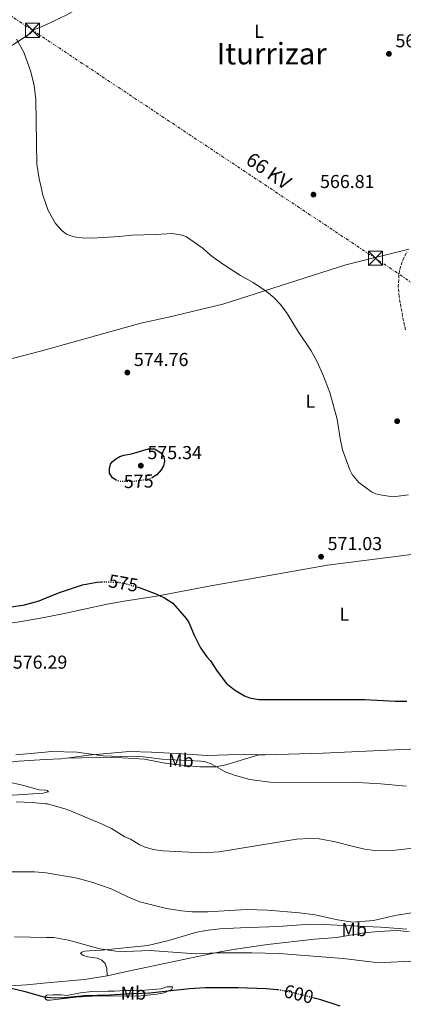
# Model space of a CAD drawing. Units: metres. Extents: x 607556 to 611009, y 4722327 to 4724694.
# Drawn here: x 609282 to 609487, y 4723506 to 4724033 of the extents above; entities that cross this region are included whole.
import ezdxf
from ezdxf.enums import TextEntityAlignment as Align

# ---------------------------------------------------------------- set-up
doc = ezdxf.new("R2010")
doc.units = ezdxf.units.M
doc.header["$MEASUREMENT"] = 0
for name, pattern in [('DGN Style 3', [2.435891, 1.739922, -0.695969]), ('DGN Style 5', [1.217945, 0.521977, -0.695969]), ('DGN Style 7', [3.479844, 1.56593, -0.695969, 0.521977, -0.695969])]:
    doc.linetypes.add(name, pattern=pattern)
for name, color, linetype, lineweight in [('Barranco lineal', 142, 'DGN Style 3', 13), ('Cota de curva de nivel directora', 7, 'Continuous', 0), ('Cota de punto acotado terreno', 7, 'Continuous', 0), ('Curva de nivel directora', 30, 'Continuous', 30), ('Curva de nivel directora no vista', 30, 'DGN Style 5', 30), ('Curva de nivel intermedia', 30, 'Continuous', 0), ('Etiqueta de uso rústico', 92, 'Continuous', 0), ('Línea de cambio de uso (parcela vista)', 92, 'Continuous', 0), ('Línea eléctrica', 6, 'DGN Style 7', 0), ('Punto acotado terreno (símbolo)', 7, 'Continuous', 0), ('Tensión línea eléctrica', 7, 'Continuous', 0), ('Texto de Área (paraje) menor', 7, 'Continuous', 0), ('Torre eléctrica', 7, 'Continuous', 0), ('Transformador', 7, 'Continuous', 0)]:
    doc.layers.add(name, color=color, linetype=linetype, lineweight=lineweight)
doc.styles.add('Style-Arial', font='arial.ttf')

# ---------------------------------------------------------------- blocks, each defined once
blk = doc.blocks.new('5PATER')
at = {"layer": 'Punto acotado terreno (símbolo)', "linetype": 'Continuous', "lineweight": 0}
h = blk.add_hatch(color=51, dxfattribs=at)
edge = h.paths.add_edge_path()
edge.add_ellipse((0, 0), major_axis=(-0.11, -0.111), ratio=0.999422, start_angle=0, end_angle=360)
blk = doc.blocks.new('5TME')
at = {"layer": 'Transformador', "color": 7, "linetype": 'Continuous', "lineweight": 0}
for p, q in [((-0.375, 0.375), (0.375, -0.375)), ((0.3723, 0.3776), (-0.3716, -0.3784))]:
    blk.add_line(p, q, dxfattribs=at)
at = {"layer": 'Transformador', "color": 7, "linetype": 'Continuous', "lineweight": 0, "flags": 128}
blk.add_lwpolyline([(-0.375, -0.375), (0.375, -0.375), (0.375, 0.375), (-0.375, 0.375), (-0.3716, -0.3784)], dxfattribs=at)

msp = doc.modelspace()

# ---------------------------------------------------------------- linework, layer by layer
at = {"layer": 'Barranco lineal', "color": 142, "linetype": 'DGN Style 3', "lineweight": 13}
msp.add_polyline3d([(609488.54, 4723866.93, 567.99), (609486.89, 4723874.24, 567.99), (609485.08, 4723884.65, 567.99), (609484.61, 4723889.65, 567.99), (609484.99, 4723896.85, 567.89), (609485.47, 4723899.32, 567.64), (609487, 4723904.14, 566.93), (609489.29, 4723908.62, 566.34)], dxfattribs=at)
at = {"layer": 'Curva de nivel directora', "color": 30, "linetype": 'Continuous', "lineweight": 30, "flags": 128}
for points, elevation in [([(609333.98, 4723786.39), (609331.61, 4723787.93), (609330.22, 4723790.3), (609330.17, 4723792.74), (609330.81, 4723795.19), (609331.57, 4723796.35), (609333.53, 4723798.06), (609335.71, 4723799.15), (609337.87, 4723799.88), (609342.07, 4723800.61), (609351.12, 4723803.31), (609354.26, 4723803.35), (609357.5, 4723801.38), (609359.19, 4723799.1), (609359.65, 4723796.78), (609359.01, 4723794.26), (609357.8, 4723792.08), (609355.45, 4723789.45), (609353.25, 4723787.92), (609353.17, 4723787.89)], 575), ([(609275.07, 4723718.45), (609284.11, 4723719.81), (609292.55, 4723722.11), (609295.15, 4723723.15), (609303.44, 4723726.49), (609315.82, 4723730.7), (609323.51, 4723732.07), (609325.91, 4723732.16)], 575), ([(609344.96, 4723729.55), (609346.56, 4723729.11), (609355.05, 4723725.89), (609359.66, 4723723.64), (609364.02, 4723720.79), (609371.25, 4723712.58), (609372.63, 4723710.52), (609375.43, 4723703.75), (609378.9, 4723697.04), (609382.27, 4723692.11), (609384.16, 4723690.04), (609387.38, 4723684.98), (609392.68, 4723678.03), (609397.13, 4723674.46), (609402.32, 4723671.3), (609405.14, 4723670.18), (609410.07, 4723669.27), (609466.71, 4723669.37), (609483.07, 4723668.41), (609489.25, 4723668.42)], 575), ([(609273.86, 4723515.84), (609284.41, 4723513.38), (609295.06, 4723510.36), (609296.8, 4723510.22), (609300.61, 4723509.93), (609306.12, 4723510.05), (609316.87, 4723511.19), (609330.5, 4723511.48), (609338.86, 4723512.02), (609351.8, 4723512.55), (609372.97, 4723514.88), (609381.35, 4723515.39), (609398.97, 4723515.47), (609414.04, 4723514.83), (609420.12, 4723514.29)], 600), ([(609438.84, 4723510.08), (609442.42, 4723509.2), (609453.41, 4723505.54)], 600)]:
    msp.add_lwpolyline(points, dxfattribs=dict(at, elevation=elevation))
at = {"layer": 'Curva de nivel directora no vista', "color": 30, "linetype": 'DGN Style 5', "lineweight": 30, "flags": 128}
for points, elevation in [([(609353.17, 4723787.89), (609350.98, 4723787.06), (609344.17, 4723785.95), (609336.5, 4723785.77), (609334.06, 4723786.34), (609333.98, 4723786.39)], 575), ([(609325.91, 4723732.16), (609329.06, 4723732.27), (609335.04, 4723732), (609337.83, 4723731.52), (609344.96, 4723729.55)], 575), ([(609420.12, 4723514.29), (609420.28, 4723514.27), (609425.57, 4723513.36), (609438.84, 4723510.08)], 600)]:
    msp.add_lwpolyline(points, dxfattribs=dict(at, elevation=elevation))
at = {"layer": 'Curva de nivel intermedia', "color": 30, "linetype": 'Continuous', "lineweight": 0, "flags": 128}
for points, elevation in [([(609280.56, 4724022.28), (609284.46, 4724015.27), (609288.24, 4724004.84), (609289.98, 4723997.5), (609290.91, 4723990.04), (609291.42, 4723955.5), (609292.61, 4723947.63), (609293.43, 4723943.98), (609294.61, 4723938.83), (609297.37, 4723930.74), (609301.31, 4723923.84), (609304.98, 4723919.86), (609307.23, 4723918.13), (609309.52, 4723917.14), (609312.14, 4723916.53), (609315.7, 4723916.08), (609321.03, 4723915.98), (609335.59, 4723916.74), (609342.25, 4723917.58), (609355.06, 4723917.91), (609363.67, 4723918.38), (609369.12, 4723917.56), (609371.45, 4723916.66), (609380.31, 4723910.46), (609384.48, 4723906.73), (609391.08, 4723901.77), (609400.2, 4723895.9), (609407.1, 4723892.23), (609414.13, 4723887.41), (609418.01, 4723884.24), (609421.51, 4723880.65), (609424.82, 4723876.19), (609431.17, 4723865.97), (609437.98, 4723855.78), (609441.21, 4723849.85), (609444.3, 4723843.02), (609448.08, 4723833.35), (609451.86, 4723819.13), (609453.49, 4723808.78), (609454.83, 4723802.81), (609458.68, 4723792.1)], 570), ([(609458.68, 4723792.1), (609460, 4723789.55), (609463.48, 4723785.41), (609470.26, 4723780.32), (609472.57, 4723779.34), (609475.75, 4723778.53), (609481.84, 4723777.7), (609489.98, 4723778.71)], 570), ([(609280.14, 4723639.8), (609295.79, 4723641.23), (609299.26, 4723641.55), (609312.9, 4723641.12), (609326.81, 4723639.28), (609335.9, 4723638.92), (609348.33, 4723638.64), (609358.27, 4723637.53), (609379, 4723636.45), (609381.46, 4723635.99), (609384.63, 4723634.87), (609392.12, 4723630.66), (609397.57, 4723628.67), (609405.16, 4723626.64), (609416.1, 4723625.21), (609462.76, 4723624.98), (609475.25, 4723624.28), (609488.83, 4723622.95)], 580), ([(609280.29, 4723614.58), (609288.89, 4723614.36), (609296, 4723613.61), (609297.17, 4723613.49), (609307.64, 4723610.5), (609325.99, 4723602.91), (609331.31, 4723600.31), (609338.5, 4723595.97), (609341.41, 4723594.74), (609346.49, 4723591.58), (609348.78, 4723590.53), (609353.64, 4723589.09), (609358.76, 4723588.41), (609379.6, 4723587.46), (609388.77, 4723587.86), (609430.28, 4723594.63), (609437.07, 4723595.02), (609442.28, 4723594.8), (609450.17, 4723593.43), (609461.4, 4723590.5), (609466.78, 4723589.31), (609471.84, 4723588.58), (609482.88, 4723588.75), (609492.56, 4723589.82)], 585), ([(609264.36, 4723577.18), (609290.11, 4723577.15), (609296.29, 4723576.7), (609312.91, 4723573.91), (609320.8, 4723571.74), (609331.05, 4723568.14), (609340.4, 4723563.61), (609346.38, 4723561.27), (609360.63, 4723557.69), (609368.64, 4723556.43), (609374.29, 4723555.87), (609382.79, 4723555.77), (609403.35, 4723557.06), (609414.88, 4723556.76), (609431.83, 4723555.3), (609440.09, 4723554.3), (609452.09, 4723551.51), (609460.35, 4723550.25), (609471.28, 4723551.18), (609483.02, 4723553.89), (609491.61, 4723555.23)], 590), ([(609279.46, 4723542.48), (609296.56, 4723542.13), (609300.38, 4723542.06), (609308.27, 4723540.71), (609325.11, 4723536.02), (609333.59, 4723534.81), (609338.99, 4723534.6), (609351.75, 4723535.17), (609376.41, 4723533.36), (609387.82, 4723533.88)], 595), ([(609387.82, 4723533.88), (609406.29, 4723533.97), (609420.91, 4723533.59), (609455.2, 4723530.9), (609471.37, 4723528.97), (609477.27, 4723528.78), (609491.38, 4723529.43)], 595)]:
    msp.add_lwpolyline(points, dxfattribs=dict(at, elevation=elevation))
at = {"layer": 'Línea de cambio de uso (parcela vista)', "color": 92, "linetype": 'Continuous', "lineweight": 0}
for points in [[(609186.63, 4723968.4, 574.35), (609204.85, 4723977.15, 572.88), (609211.46, 4723980.66, 572.41), (609233.41, 4723994.23, 571.41), (609275.58, 4724017.31, 569.85), (609287.69, 4724025.14, 569.21), (609289.83, 4724027.31, 568.84), (609292.78, 4724028.48, 568.67), (609296.26, 4724029.87, 568.47), (609307.45, 4724035.37, 567.58), (609321.14, 4724043.02, 567.37), (609343.4, 4724056.06, 567.37), (609398.31, 4724086.49, 568.27), (609422.6, 4724099.98, 567.92), (609451.24, 4724114.85, 567.6), (609457.72, 4724118.55, 567.1), (609474.88, 4724128.65, 564.74), (609483.44, 4724133.77, 563.97), (609508.46, 4724148.78, 564), (609529.25, 4724162.82, 563.5)], [(609204.74, 4723833.34, 574.13), (609227.35, 4723838.64, 573.39), (609254.61, 4723845.56, 572.22), (609278.83, 4723851.73, 571.64), (609293.33, 4723855.58, 571.71), (609294.12, 4723855.79, 571.73), (609347.04, 4723870.42, 573.08), (609361.68, 4723873.68, 572.64), (609390.88, 4723880.7, 571.01), (609456.58, 4723901.59, 567.46), (609490.3, 4723910.01, 566.32)], [(609239.24, 4723704.88, 575.81), (609266.32, 4723708.46, 575.18), (609283.23, 4723710.99, 575.12), (609295.23, 4723713.25, 575.47), (609306.95, 4723715.45, 575.81), (609328.94, 4723720.22, 576.09), (609338.01, 4723721.89, 575.81), (609355.29, 4723724.53, 574.92), (609384.31, 4723730.04, 573.24), (609446.74, 4723741.1, 570.94), (609490.16, 4723746.68, 570.94), (609548.29, 4723755.57, 571.8), (609591.7, 4723763.66, 571.52), (609620.4, 4723769.9, 571.23), (609634.45, 4723773.19, 571.83)], [(609732.3, 4723652.41, 577.28), (609713.27, 4723650.88, 576.99), (609684.55, 4723649.68, 578.14), (609655.47, 4723649.18, 578.14), (609621.73, 4723646.52, 579.29), (609579, 4723644.52, 577.86), (609548.84, 4723644.75, 578.43), (609515.45, 4723643.87, 577.57), (609478.83, 4723642.27, 577.86), (609444.37, 4723640.68, 577.57), (609413.49, 4723639.82, 577.86), (609410.01, 4723639.83, 577.75)], [(609229.34, 4723633.49, 581.57), (609241.53, 4723633.94, 581.2), (609261.25, 4723634.09, 580.47), (609281.68, 4723636.4, 581.38), (609295.82, 4723637.19, 581.15), (609304.27, 4723637.65, 581.02), (609307.32, 4723638.05, 580.94)], [(609307.32, 4723638.05, 580.94), (609318.96, 4723639.56, 580.65), (609340.82, 4723641.53, 579), (609352.66, 4723641.26, 578.45), (609369.16, 4723640.31, 578.63), (609382.44, 4723639.34, 577.9), (609393.56, 4723639.78, 577.53), (609402.52, 4723639.85, 577.53), (609410.01, 4723639.83, 577.75)], [(609307.32, 4723638.05, 580.94), (609331.38, 4723638.52, 580.08), (609348.98, 4723637.52, 580.65), (609360.84, 4723635.06, 580.08), (609370.54, 4723634.03, 579.79), (609378.44, 4723633.35, 579.22), (609387.06, 4723633.39, 579.22), (609392.44, 4723634.49, 578.64), (609410.01, 4723639.83, 577.75)], [(609264.1, 4723624.86, 581.7), (609274.59, 4723625.23, 582.3), (609276.74, 4723625.25, 582.12), (609278.9, 4723624.55, 582.67), (609283.78, 4723623.52, 583.14), (609292.56, 4723621.06, 583.22), (609295.95, 4723620.81, 583.51), (609296.87, 4723620.74, 583.59), (609297.59, 4723620.03, 583.59), (609295.96, 4723619.61, 583.9), (609294.72, 4723619.29, 584.14), (609272.9, 4723617.87, 585.03), (609269.27, 4723618.02, 585.06), (609239.48, 4723621.01, 584.69), (609237.06, 4723621.52, 584.51), (609235.16, 4723622.41, 584.14), (609234.43, 4723623.84, 583.22), (609234.72, 4723626.34, 582.64), (609234.77, 4723627.07, 581.94), (609235.48, 4723627.44, 581.94), (609244.81, 4723626.43, 581.75), (609254.14, 4723625.79, 581.38), (609264.1, 4723624.86, 581.7)], [(609328.96, 4723521.69, 597.76), (609328.82, 4723525.5, 597.21), (609327.86, 4723528.27, 596.64), (609326.04, 4723529.95, 596.22), (609323.59, 4723531.16, 595.82), (609318.69, 4723531.77, 595.26), (609316.25, 4723532.48, 594.99), (609314.81, 4723533.55, 594.7), (609315.52, 4723534.27, 594.99), (609317.01, 4723534.76, 595.18), (609319.47, 4723535.01, 595.28), (609325.93, 4723535.4, 594.7), (609350.66, 4723537.81, 593.74), (609361.86, 4723540.6, 593.49), (609376.23, 4723544.79, 592.53), (609381.69, 4723545.87, 592.28), (609389.13, 4723546.76, 592.02), (609400.33, 4723547.35, 591.79), (609420.31, 4723548.04, 591.83), (609437.58, 4723549.24, 590.9), (609444.85, 4723549.11, 590.62), (609462.8, 4723548.2, 590.7), (609475.26, 4723547.57, 591.54), (609489.26, 4723546.56, 591.54)], [(609490.35, 4723545.13, 593.27), (609485.98, 4723545.72, 592.13), (609483.52, 4723545.81, 591.83), (609474.11, 4723545.38, 592.13), (609466.35, 4723544.62, 592.42), (609451.58, 4723542.07, 592.98), (609439.74, 4723541.3, 593.56), (609414.61, 4723538.32, 594.99), (609397.59, 4723535.94, 594.9), (609390.21, 4723534.61, 594.99), (609369.7, 4723530.35, 596.31), (609341.07, 4723524.33, 597.58), (609328.96, 4723521.69, 597.76)], [(609328.96, 4723521.69, 597.76), (609326.8, 4723521.22, 597.79), (609316.91, 4723519.71, 597.91), (609296.75, 4723517.88, 598.57), (609285.98, 4723516.9, 598.93), (609271.19, 4723515.9, 600.33), (609261.48, 4723515.22, 600.63)], [(609345.64, 4723510.71, 601.48), (609331.16, 4723510.93, 600.92), (609321.17, 4723510.77, 601.27), (609312.15, 4723510.3, 601.56), (609298.5, 4723508.63, 601.78), (609296.82, 4723508.6, 601.72), (609296.17, 4723509.08, 601.3), (609295.84, 4723509.78, 600.91), (609295.77, 4723510.63, 600.47), (609296.8, 4723511.24, 599.86), (609299.92, 4723511.5, 600.06), (609304.59, 4723511.53, 599.77), (609307.46, 4723511.18, 598.91), (609314.81, 4723512.47, 599.72), (609321.04, 4723513.27, 599.77), (609329.35, 4723513.43, 599.77), (609332.95, 4723513.45, 599.2), (609338.69, 4723513.84, 599.77), (609343.36, 4723513.86, 599.2), (609349.1, 4723513.88, 599.2), (609353.41, 4723514.26, 599.77), (609357.72, 4723514.64, 599.48), (609360.94, 4723515.73, 599.77), (609363.82, 4723515.75, 599.48), (609363.46, 4723514.31, 600.35), (609359.52, 4723512.5, 600.35), (609355.58, 4723511.76, 600.92), (609345.64, 4723510.71, 601.48)]]:
    msp.add_polyline3d(points, dxfattribs=at)
at = {"layer": 'Línea eléctrica', "color": 6, "linetype": 'DGN Style 7', "lineweight": 0}
msp.add_polyline3d([(610963.66, 4723229.53, 586.27), (610953.74, 4723239.83, 586.13), (610788.5, 4723219.02, 585.72), (610544.88, 4723253.81, 601.67), (610412.29, 4723272.96, 611.46), (610204.82, 4723413.13, 589.01), (610001.31, 4723549.36, 589.94), (609835.63, 4723660.64, 582.99), (609662.74, 4723776.55, 573.02), (609472.41, 4723905.16, 566.92), (609289.11, 4724027.02, 568.93), (609132.44, 4724132.5, 573.95), (609064.61, 4724346.64, 564.43), (608999.59, 4724543.76, 566.09), (608984.86, 4724662.99, 567.93)], dxfattribs=at)

# ---------------------------------------------------------------- block references
at = {"layer": 'Punto acotado terreno (símbolo)', "color": 7, "linetype": 'Continuous', "lineweight": 0, "xscale": 10, "yscale": 10, "zscale": 10}
for p in [(609479.61, 4724014.44, 565.09), (609439.27, 4723939.21, 566.81), (609339.77, 4723844.08, 574.76), (609484.01, 4723818.09, 569.11), (609347.01, 4723794.32, 575.34), (609443.31, 4723745.66, 571.03)]:
    msp.add_blockref('5PATER', p, dxfattribs=at)
at = {"layer": 'Torre eléctrica', "color": 7, "linetype": 'Continuous', "lineweight": 0, "xscale": 10, "yscale": 10, "zscale": 10}
for p in [(609289.11, 4724027.02, 568.93), (609472.41, 4723905.16, 566.92)]:
    msp.add_blockref('5TME', p, dxfattribs=at)

# ---------------------------------------------------------------- texts
at = {"layer": 'Cota de curva de nivel directora', "color": 7, "linetype": 'Continuous', "lineweight": 0, "style": 'Style-Arial'}
for s, rotation, p in [('575', 1.3447, (609345.84, 4723785.99, 575)), ('575', 350.175, (609337.65, 4723731.55, 575)), ('600', 346.1311, (609431.41, 4723511.92, 600))]:
    msp.add_text(s, height=7, rotation=rotation, dxfattribs=at).set_placement(p, align=Align.MIDDLE_CENTER)
at = {"layer": 'Cota de punto acotado terreno', "color": 7, "linetype": 'Continuous', "lineweight": 0, "style": 'Style-Arial'}
for s, p in [('565.09', (609483.11, 4724017.94, 565.09)), ('566.81', (609442.77, 4723942.71, 566.81)), ('574.76', (609343.27, 4723847.58, 574.76)), ('575.34', (609350.51, 4723797.82, 575.34)), ('571.03', (609446.81, 4723749.16, 571.03)), ('576.29', (609278.52, 4723685.81, 576.29))]:
    msp.add_text(s, height=7, dxfattribs=at).set_placement(p)
at = {"layer": 'Etiqueta de uso rústico', "color": 92, "linetype": 'Continuous', "lineweight": 0, "style": 'Style-Arial'}
for s, p in [('L', (609410.16, 4724026.48, 567.86)), ('L', (609437.62, 4723828.83, 570.57)), ('L', (609455.85, 4723714.95, 572.34)), ('Mb', (609368.39, 4723636.76, 579.98)), ('Mb', (609461.01, 4723546.35, 591.39)), ('Mb', (609343.02, 4723512.41, 599.86))]:
    msp.add_text(s, height=7, dxfattribs=at).set_placement(p, align=Align.MIDDLE_CENTER)
at = {"layer": 'Tensión línea eléctrica', "color": 7, "linetype": 'Continuous', "lineweight": 0, "style": 'Style-Arial'}
msp.add_text('66 KV', height=7.5, rotation=325.7041, dxfattribs=at).set_placement((609413.26, 4723948.78, 567.36), align=Align.CENTER)
at = {"layer": 'Texto de Área (paraje) menor', "color": 7, "linetype": 'Continuous', "lineweight": 0, "style": 'Style-Arial'}
msp.add_text('Iturrizar', height=11.5, dxfattribs=at).set_placement((609416.9, 4724014.55, 568.03), align=Align.MIDDLE_CENTER)

doc.saveas('drawing.dxf')
